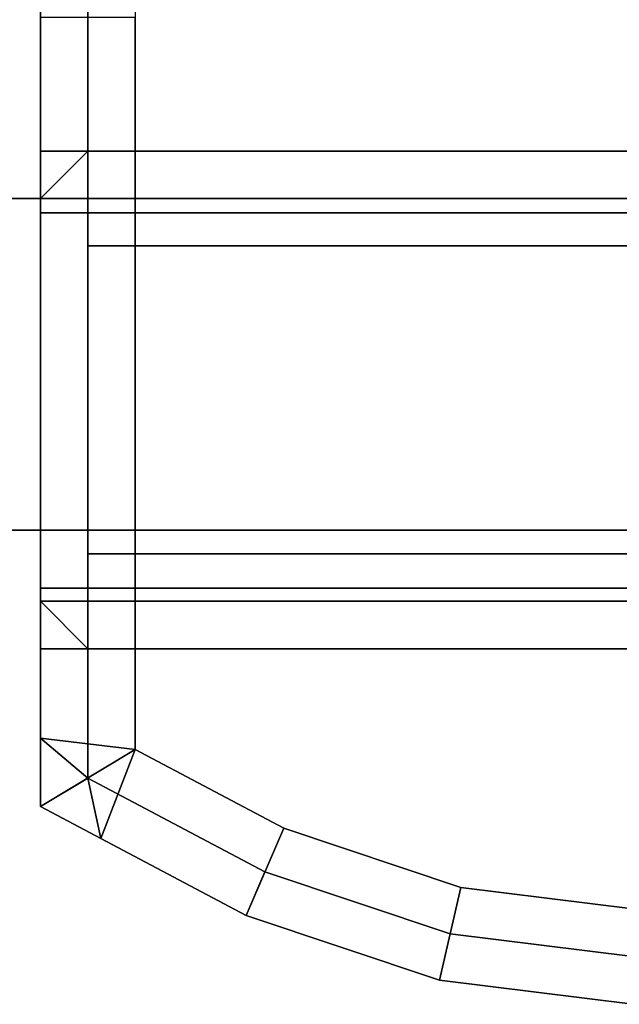
# Model space of a CAD drawing. Extents: x -0.5 to 0.52, y -1.02 to 0.
# Drawn here: x -0.18 to -0.17, y -1 to -0.98 of the extents above; entities that cross this region are included whole.
import ezdxf

# ---------------------------------------------------------------- set-up
doc = ezdxf.new("R2010")
doc.units = 0
for name, color, linetype in [('L27_STABILIZERBAR', 7, 'CONTINUOUS'), ('L31_GLASSOUT', 7, 'CONTINUOUS'), ('L32_GLASSIN', 7, 'CONTINUOUS'), ('L33_GLASSRIM', 7, 'CONTINUOUS')]:
    doc.layers.add(name, color=color, linetype=linetype)

msp = doc.modelspace()

# ---------------------------------------------------------------- linework, layer by layer
at = {"layer": 'L27_STABILIZERBAR', "color": 254}
for points, invisible_edges in [([(-0.172448, -0.955444, 2.0356), (-0.172078, -0.996993, 2.0356), (-0.168445, -0.954648, 2.0356), (-0.172448, -0.955444, 2.0356)], 11), ([(-0.168445, -0.954648, 2.0356), (-0.172078, -0.996993, 2.0356), (-0.168445, -0.997447, 2.0356), (-0.168445, -0.954648, 2.0356)], 13), ([(-0.175842, -0.957711, 2.0356), (-0.175812, -0.995745, 2.0356), (-0.172448, -0.955444, 2.0356), (-0.175842, -0.957711, 2.0356)], 11), ([(-0.172448, -0.955444, 2.0356), (-0.175812, -0.995745, 2.0356), (-0.172078, -0.996993, 2.0356), (-0.172448, -0.955444, 2.0356)], 13), ([(-0.178109, -0.961105, 2.0356), (-0.175812, -0.995745, 2.0356), (-0.175842, -0.957711, 2.0356), (-0.178109, -0.961105, 2.0356)], 11), ([(-0.178945, -0.965305, 2.0356), (-0.175812, -0.995745, 2.0356), (-0.178109, -0.961105, 2.0356), (-0.178945, -0.965305, 2.0356)], 11), ([(-0.178945, -0.968421, 2.0356), (-0.175812, -0.995745, 2.0356), (-0.178945, -0.965305, 2.0356), (-0.178945, -0.968421, 2.0356)], 11), ([(-0.178945, -0.978635, 2.0356), (-0.175812, -0.995745, 2.0356), (-0.178945, -0.968421, 2.0356), (-0.178945, -0.978635, 2.0356)], 11), ([(-0.180945, -0.976105, 2.013502), (-0.180945, -0.981454, 1.9726), (-0.180945, -0.981454, 2.006537), (-0.180945, -0.976105, 2.013502)], 9), ([(-0.180945, -0.981454, 1.9726), (-0.180945, -0.976105, 2.013502), (-0.180945, -0.976105, 1.9726), (-0.180945, -0.981454, 1.9726)], 9), ([(-0.180945, -0.981454, 2.006537), (-0.180945, -0.978635, 2.017), (-0.180945, -0.976105, 2.013502), (-0.180945, -0.981454, 2.006537)], 9), ([(-0.180945, -0.976105, 1.9726), (-0.180945, -0.981454, 1.9706), (-0.180945, -0.981454, 1.9726), (-0.180945, -0.976105, 1.9726)], 9), ([(-0.180945, -0.981454, 1.9706), (-0.180945, -0.976105, 1.9726), (-0.180945, -0.976105, 1.9706), (-0.180945, -0.981454, 1.9706)], 9), ([(-0.179945, -0.976105, 1.9706), (-0.180945, -0.981454, 1.9706), (-0.180945, -0.976105, 1.9706), (-0.179945, -0.976105, 1.9706)], 9), ([(-0.180945, -0.981454, 1.9706), (-0.179945, -0.976105, 1.9706), (-0.179945, -0.981454, 1.9706), (-0.180945, -0.981454, 1.9706)], 9), ([(-0.156945, -0.976105, 1.9706), (-0.179945, -0.981454, 1.9706), (-0.179945, -0.976105, 1.9706), (-0.156945, -0.976105, 1.9706)], 9), ([(-0.179945, -0.981454, 1.9706), (-0.156945, -0.976105, 1.9706), (-0.156945, -0.981454, 1.9706), (-0.179945, -0.981454, 1.9706)], 9), ([(-0.180945, -0.978635, 2.017), (-0.180945, -0.981454, 2.006537), (-0.180945, -0.991956, 2.006537), (-0.180945, -0.978635, 2.017)], 9), ([(-0.180945, -0.978635, 2.017), (-0.180945, -0.993843, 2.006537), (-0.180945, -0.993843, 2.017), (-0.180945, -0.978635, 2.017)], 9), ([(-0.180945, -0.993843, 2.006537), (-0.180945, -0.978635, 2.017), (-0.180945, -0.991956, 2.006537), (-0.180945, -0.993843, 2.006537)], 9), ([(-0.178945, -0.994085, 2.0356), (-0.180945, -0.978635, 2.0356), (-0.180945, -0.993843, 2.0356), (-0.178945, -0.994085, 2.0356)], 9), ([(-0.180945, -0.978635, 2.0356), (-0.178945, -0.994085, 2.0356), (-0.178945, -0.978635, 2.0356), (-0.180945, -0.978635, 2.0356)], 9), ([(-0.180945, -0.978635, 2.0356), (-0.180945, -0.993843, 2.0336), (-0.180945, -0.993843, 2.0356), (-0.180945, -0.978635, 2.0356)], 9), ([(-0.180945, -0.993843, 2.0336), (-0.180945, -0.978635, 2.0356), (-0.180945, -0.978635, 2.0336), (-0.180945, -0.993843, 2.0336)], 9), ([(-0.180945, -0.978635, 2.0336), (-0.180945, -0.993843, 2.030151), (-0.180945, -0.993843, 2.0336), (-0.180945, -0.978635, 2.0336)], 9), ([(-0.180945, -0.993843, 2.030151), (-0.180945, -0.978635, 2.0336), (-0.180945, -0.978635, 2.030151), (-0.180945, -0.993843, 2.030151)], 9), ([(-0.180945, -0.978635, 2.030151), (-0.180945, -0.993843, 2.017), (-0.180945, -0.993843, 2.030151), (-0.180945, -0.978635, 2.030151)], 9), ([(-0.180945, -0.993843, 2.017), (-0.180945, -0.978635, 2.030151), (-0.180945, -0.978635, 2.017), (-0.180945, -0.993843, 2.017)], 9), ([(-0.175812, -0.995745, 2.0356), (-0.178945, -0.978635, 2.0356), (-0.178945, -0.994085, 2.0356), (-0.175812, -0.995745, 2.0356)], 9), ([(-0.180945, -0.981454, 2.006537), (-0.180945, -0.982454, 1.9726), (-0.180945, -0.982454, 2.0053), (-0.180945, -0.981454, 2.006537)], 9), ([(-0.180945, -0.982454, 1.9726), (-0.180945, -0.981454, 2.006537), (-0.180945, -0.981454, 1.9726), (-0.180945, -0.982454, 1.9726)], 9), ([(-0.180945, -0.981454, 2.006537), (-0.180945, -0.990678, 2.0056), (-0.180945, -0.991956, 2.006537), (-0.180945, -0.981454, 2.006537)], 9), ([(-0.180945, -0.990678, 2.0056), (-0.180945, -0.981454, 2.006537), (-0.180945, -0.982754, 2.0056), (-0.180945, -0.990678, 2.0056)], 9), ([(-0.180945, -0.981454, 2.006537), (-0.180945, -0.982454, 2.0056), (-0.180945, -0.982754, 2.0056), (-0.180945, -0.981454, 2.006537)], 8), ([(-0.180945, -0.981454, 2.006537), (-0.180945, -0.982454, 2.0053), (-0.180945, -0.982454, 2.0056), (-0.180945, -0.981454, 2.006537)], 8), ([(-0.180945, -0.981454, 1.9726), (-0.180945, -0.982454, 1.9706), (-0.180945, -0.982454, 1.9726), (-0.180945, -0.981454, 1.9726)], 9), ([(-0.180945, -0.982454, 1.9706), (-0.180945, -0.981454, 1.9726), (-0.180945, -0.981454, 1.9706), (-0.180945, -0.982454, 1.9706)], 9), ([(-0.179945, -0.981454, 1.9706), (-0.180945, -0.982454, 1.9706), (-0.180945, -0.981454, 1.9706), (-0.179945, -0.981454, 1.9706)], 8), ([(-0.179945, -0.982454, 1.9706), (-0.180945, -0.982454, 1.9706), (-0.179945, -0.981454, 1.9706), (-0.179945, -0.982454, 1.9706)], 8), ([(-0.156945, -0.981454, 1.9706), (-0.179945, -0.982454, 1.9706), (-0.179945, -0.981454, 1.9706), (-0.156945, -0.981454, 1.9706)], 9), ([(-0.179945, -0.982454, 1.9706), (-0.156945, -0.981454, 1.9706), (-0.156945, -0.982454, 1.9706), (-0.179945, -0.982454, 1.9706)], 9), ([(-0.179945, -0.982454, 2.0053), (-0.180945, -0.982454, 1.9726), (-0.179945, -0.982454, 1.9726), (-0.179945, -0.982454, 2.0053)], 9), ([(-0.180945, -0.982454, 1.9726), (-0.179945, -0.982454, 2.0053), (-0.180945, -0.982454, 2.0053), (-0.180945, -0.982454, 1.9726)], 9), ([(-0.179945, -0.982455, 2.0056), (-0.180945, -0.982754, 2.0056), (-0.180945, -0.982454, 2.0056), (-0.179945, -0.982455, 2.0056)], 9), ([(-0.179945, -0.982455, 2.0056), (-0.180945, -0.982454, 2.0053), (-0.179945, -0.982454, 2.0053), (-0.179945, -0.982455, 2.0056)], 9), ([(-0.180945, -0.982454, 2.0053), (-0.179945, -0.982455, 2.0056), (-0.180945, -0.982454, 2.0056), (-0.180945, -0.982454, 2.0053)], 9), ([(-0.179945, -0.982454, 1.9726), (-0.180945, -0.982454, 1.9706), (-0.179945, -0.982454, 1.9706), (-0.179945, -0.982454, 1.9726)], 9), ([(-0.180945, -0.982454, 1.9706), (-0.179945, -0.982454, 1.9726), (-0.180945, -0.982454, 1.9726), (-0.180945, -0.982454, 1.9706)], 9), ([(-0.180945, -0.982754, 2.0056), (-0.179945, -0.982455, 2.0056), (-0.179945, -0.982754, 2.0056), (-0.180945, -0.982754, 2.0056)], 9), ([(-0.179945, -0.982454, 2.0056), (-0.156945, -0.982454, 1.9726), (-0.179945, -0.982454, 1.9726), (-0.179945, -0.982454, 2.0056)], 9), ([(-0.156945, -0.982454, 1.9726), (-0.179945, -0.982454, 2.0056), (-0.156945, -0.982454, 2.0056), (-0.156945, -0.982454, 1.9726)], 9), ([(-0.156945, -0.990955, 2.0056), (-0.179945, -0.982454, 2.0056), (-0.179945, -0.990955, 2.0056), (-0.156945, -0.990955, 2.0056)], 9), ([(-0.179945, -0.982454, 2.0056), (-0.156945, -0.990955, 2.0056), (-0.156945, -0.982454, 2.0056), (-0.179945, -0.982454, 2.0056)], 9), ([(-0.156945, -0.982454, 1.9726), (-0.179945, -0.983454, 1.9726), (-0.179945, -0.982454, 1.9726), (-0.156945, -0.982454, 1.9726)], 9), ([(-0.179945, -0.983454, 1.9726), (-0.156945, -0.982454, 1.9726), (-0.156945, -0.983454, 1.9726), (-0.179945, -0.983454, 1.9726)], 9), ([(-0.179945, -0.982454, 2.0056), (-0.179945, -0.989955, 2.0046), (-0.179945, -0.990955, 2.0056), (-0.179945, -0.982454, 2.0056)], 9), ([(-0.179945, -0.989955, 2.0046), (-0.179945, -0.982454, 2.0056), (-0.179945, -0.983454, 2.0046), (-0.179945, -0.989955, 2.0046)], 9), ([(-0.179945, -0.982454, 2.0056), (-0.179945, -0.983454, 1.9726), (-0.179945, -0.983454, 2.0046), (-0.179945, -0.982454, 2.0056)], 9), ([(-0.179945, -0.983454, 1.9726), (-0.179945, -0.982454, 2.0056), (-0.179945, -0.982454, 1.9726), (-0.179945, -0.983454, 1.9726)], 9), ([(-0.156945, -0.982454, 2.0053), (-0.179945, -0.982454, 1.9726), (-0.156945, -0.982454, 1.9726), (-0.156945, -0.982454, 2.0053)], 9), ([(-0.179945, -0.982454, 1.9726), (-0.156945, -0.982454, 2.0053), (-0.179945, -0.982454, 2.0053), (-0.179945, -0.982454, 1.9726)], 9), ([(-0.156945, -0.982455, 2.0056), (-0.179945, -0.982454, 2.0053), (-0.156945, -0.982454, 2.0053), (-0.156945, -0.982455, 2.0056)], 9), ([(-0.179945, -0.982454, 2.0053), (-0.156945, -0.982455, 2.0056), (-0.179945, -0.982455, 2.0056), (-0.179945, -0.982454, 2.0053)], 9), ([(-0.156945, -0.982454, 1.9726), (-0.179945, -0.982454, 1.9706), (-0.156945, -0.982454, 1.9706), (-0.156945, -0.982454, 1.9726)], 9), ([(-0.179945, -0.982454, 1.9706), (-0.156945, -0.982454, 1.9726), (-0.179945, -0.982454, 1.9726), (-0.179945, -0.982454, 1.9706)], 9), ([(-0.156945, -0.982455, 2.0056), (-0.179945, -0.982754, 2.0056), (-0.179945, -0.982455, 2.0056), (-0.156945, -0.982455, 2.0056)], 9), ([(-0.179945, -0.982754, 2.0056), (-0.156945, -0.982455, 2.0056), (-0.156945, -0.982754, 2.0056), (-0.179945, -0.982754, 2.0056)], 9), ([(-0.179945, -0.982754, 2.0056), (-0.180945, -0.990678, 2.0056), (-0.180945, -0.982754, 2.0056), (-0.179945, -0.982754, 2.0056)], 9), ([(-0.180945, -0.990678, 2.0056), (-0.179945, -0.982754, 2.0056), (-0.179945, -0.990678, 2.0056), (-0.180945, -0.990678, 2.0056)], 9), ([(-0.156945, -0.982754, 2.0056), (-0.179945, -0.990678, 2.0056), (-0.179945, -0.982754, 2.0056), (-0.156945, -0.982754, 2.0056)], 9), ([(-0.179945, -0.990678, 2.0056), (-0.156945, -0.982754, 2.0056), (-0.156945, -0.990678, 2.0056), (-0.179945, -0.990678, 2.0056)], 9), ([(-0.156945, -0.983454, 2.0046), (-0.179945, -0.983454, 1.9726), (-0.156945, -0.983454, 1.9726), (-0.156945, -0.983454, 2.0046)], 9), ([(-0.179945, -0.983454, 1.9726), (-0.156945, -0.983454, 2.0046), (-0.179945, -0.983454, 2.0046), (-0.179945, -0.983454, 1.9726)], 9), ([(-0.156945, -0.983454, 2.0046), (-0.179945, -0.989955, 2.0046), (-0.179945, -0.983454, 2.0046), (-0.156945, -0.983454, 2.0046)], 9), ([(-0.179945, -0.989955, 2.0046), (-0.156945, -0.983454, 2.0046), (-0.156945, -0.989955, 2.0046), (-0.179945, -0.989955, 2.0046)], 9), ([(-0.179945, -0.989955, 2.0046), (-0.156945, -0.989955, 1.9726), (-0.179945, -0.989955, 1.9726), (-0.179945, -0.989955, 2.0046)], 9), ([(-0.156945, -0.989955, 1.9726), (-0.179945, -0.989955, 2.0046), (-0.156945, -0.989955, 2.0046), (-0.156945, -0.989955, 1.9726)], 9), ([(-0.156945, -0.989955, 1.9726), (-0.179945, -0.990955, 1.9726), (-0.179945, -0.989955, 1.9726), (-0.156945, -0.989955, 1.9726)], 9), ([(-0.179945, -0.990955, 1.9726), (-0.156945, -0.989955, 1.9726), (-0.156945, -0.990955, 1.9726), (-0.179945, -0.990955, 1.9726)], 9), ([(-0.179945, -0.989955, 2.0046), (-0.179945, -0.990955, 1.9726), (-0.179945, -0.990955, 2.0056), (-0.179945, -0.989955, 2.0046)], 9), ([(-0.179945, -0.990955, 1.9726), (-0.179945, -0.989955, 2.0046), (-0.179945, -0.989955, 1.9726), (-0.179945, -0.990955, 1.9726)], 9), ([(-0.180945, -0.990678, 2.0056), (-0.180945, -0.990954, 2.0056), (-0.180945, -0.991956, 2.006537), (-0.180945, -0.990678, 2.0056)], 8), ([(-0.179945, -0.990678, 2.0056), (-0.180945, -0.990954, 2.0056), (-0.180945, -0.990678, 2.0056), (-0.179945, -0.990678, 2.0056)], 9), ([(-0.180945, -0.990954, 2.0056), (-0.179945, -0.990678, 2.0056), (-0.179945, -0.990955, 2.0056), (-0.180945, -0.990954, 2.0056)], 9), ([(-0.156945, -0.990678, 2.0056), (-0.179945, -0.990955, 2.0056), (-0.179945, -0.990678, 2.0056), (-0.156945, -0.990678, 2.0056)], 9), ([(-0.179945, -0.990955, 2.0056), (-0.156945, -0.990678, 2.0056), (-0.156945, -0.990955, 2.0056), (-0.179945, -0.990955, 2.0056)], 9), ([(-0.180945, -0.990954, 1.9726), (-0.179945, -0.990955, 2.0053), (-0.179945, -0.990955, 1.9726), (-0.180945, -0.990954, 1.9726)], 9), ([(-0.179945, -0.990955, 2.0053), (-0.180945, -0.990954, 1.9726), (-0.180945, -0.990954, 2.0053), (-0.179945, -0.990955, 2.0053)], 9), ([(-0.180945, -0.990954, 2.0053), (-0.180945, -0.991956, 2.006537), (-0.180945, -0.990954, 2.0056), (-0.180945, -0.990954, 2.0053)], 8), ([(-0.180945, -0.990954, 2.0053), (-0.179945, -0.990955, 2.0056), (-0.179945, -0.990955, 2.0053), (-0.180945, -0.990954, 2.0053)], 9), ([(-0.179945, -0.990955, 2.0056), (-0.180945, -0.990954, 2.0053), (-0.180945, -0.990954, 2.0056), (-0.179945, -0.990955, 2.0056)], 9), ([(-0.180945, -0.990954, 2.0053), (-0.180945, -0.991956, 1.9726), (-0.180945, -0.991956, 2.006537), (-0.180945, -0.990954, 2.0053)], 9), ([(-0.180945, -0.991956, 1.9726), (-0.180945, -0.990954, 2.0053), (-0.180945, -0.990954, 1.9726), (-0.180945, -0.991956, 1.9726)], 9), ([(-0.180945, -0.990954, 1.9726), (-0.180945, -0.991956, 1.9706), (-0.180945, -0.991956, 1.9726), (-0.180945, -0.990954, 1.9726)], 9), ([(-0.180945, -0.991956, 1.9706), (-0.180945, -0.990954, 1.9726), (-0.180945, -0.990954, 1.9706), (-0.180945, -0.991956, 1.9706)], 9), ([(-0.180945, -0.990954, 1.9726), (-0.179945, -0.990955, 1.9706), (-0.180945, -0.990954, 1.9706), (-0.180945, -0.990954, 1.9726)], 9), ([(-0.179945, -0.990955, 1.9706), (-0.180945, -0.990954, 1.9726), (-0.179945, -0.990955, 1.9726), (-0.179945, -0.990955, 1.9706)], 9), ([(-0.179945, -0.991956, 1.9706), (-0.180945, -0.991956, 1.9706), (-0.180945, -0.990954, 1.9706), (-0.179945, -0.991956, 1.9706)], 8), ([(-0.179945, -0.991956, 1.9706), (-0.180945, -0.990954, 1.9706), (-0.179945, -0.990955, 1.9706), (-0.179945, -0.991956, 1.9706)], 8), ([(-0.156945, -0.990955, 2.0056), (-0.179945, -0.990955, 1.9726), (-0.156945, -0.990955, 1.9726), (-0.156945, -0.990955, 2.0056)], 9), ([(-0.179945, -0.990955, 1.9726), (-0.156945, -0.990955, 2.0056), (-0.179945, -0.990955, 2.0056), (-0.179945, -0.990955, 1.9726)], 9), ([(-0.179945, -0.990955, 2.0056), (-0.156945, -0.990955, 2.0053), (-0.179945, -0.990955, 2.0053), (-0.179945, -0.990955, 2.0056)], 9), ([(-0.156945, -0.990955, 2.0053), (-0.179945, -0.990955, 2.0056), (-0.156945, -0.990955, 2.0056), (-0.156945, -0.990955, 2.0053)], 9), ([(-0.179945, -0.990955, 2.0053), (-0.156945, -0.990955, 1.9726), (-0.179945, -0.990955, 1.9726), (-0.179945, -0.990955, 2.0053)], 9), ([(-0.156945, -0.990955, 1.9726), (-0.179945, -0.990955, 2.0053), (-0.156945, -0.990955, 2.0053), (-0.156945, -0.990955, 1.9726)], 9), ([(-0.179945, -0.990955, 1.9726), (-0.156945, -0.990955, 1.9706), (-0.179945, -0.990955, 1.9706), (-0.179945, -0.990955, 1.9726)], 9), ([(-0.156945, -0.990955, 1.9706), (-0.179945, -0.990955, 1.9726), (-0.156945, -0.990955, 1.9726), (-0.156945, -0.990955, 1.9706)], 9), ([(-0.156945, -0.990955, 1.9706), (-0.179945, -0.991956, 1.9706), (-0.179945, -0.990955, 1.9706), (-0.156945, -0.990955, 1.9706)], 9), ([(-0.179945, -0.991956, 1.9706), (-0.156945, -0.990955, 1.9706), (-0.156945, -0.991956, 1.9706), (-0.179945, -0.991956, 1.9706)], 9), ([(-0.180945, -0.991956, 2.006537), (-0.180945, -0.993843, 1.9726), (-0.180945, -0.993843, 2.006537), (-0.180945, -0.991956, 2.006537)], 9), ([(-0.180945, -0.993843, 1.9726), (-0.180945, -0.991956, 2.006537), (-0.180945, -0.991956, 1.9726), (-0.180945, -0.993843, 1.9726)], 9), ([(-0.179945, -0.991956, 1.9706), (-0.180945, -0.993843, 1.9706), (-0.180945, -0.991956, 1.9706), (-0.179945, -0.991956, 1.9706)], 9), ([(-0.180945, -0.993843, 1.9706), (-0.179945, -0.991956, 1.9706), (-0.179945, -0.994687, 1.9706), (-0.180945, -0.993843, 1.9706)], 9), ([(-0.180945, -0.991956, 1.9726), (-0.180945, -0.993843, 1.9706), (-0.180945, -0.993843, 1.9726), (-0.180945, -0.991956, 1.9726)], 9), ([(-0.180945, -0.993843, 1.9706), (-0.180945, -0.991956, 1.9726), (-0.180945, -0.991956, 1.9706), (-0.180945, -0.993843, 1.9706)], 9), ([(-0.156945, -0.991956, 1.9706), (-0.179945, -0.994687, 1.9706), (-0.179945, -0.991956, 1.9706), (-0.156945, -0.991956, 1.9706)], 9), ([(-0.179945, -0.994687, 1.9706), (-0.156945, -0.991956, 1.9706), (-0.176207, -0.996667, 1.9706), (-0.179945, -0.994687, 1.9706)], 11), ([(-0.176207, -0.996667, 1.9706), (-0.156945, -0.991956, 1.9706), (-0.172301, -0.997973, 1.9706), (-0.176207, -0.996667, 1.9706)], 11), ([(-0.172301, -0.997973, 1.9706), (-0.156945, -0.991956, 1.9706), (-0.168445, -0.998454, 1.9706), (-0.172301, -0.997973, 1.9706)], 11), ([(-0.180945, -0.993843, 2.0356), (-0.180945, -0.995289, 2.0336), (-0.180945, -0.995289, 2.0356), (-0.180945, -0.993843, 2.0356)], 9), ([(-0.180945, -0.995289, 2.0336), (-0.180945, -0.993843, 2.0356), (-0.180945, -0.993843, 2.0336), (-0.180945, -0.995289, 2.0336)], 9), ([(-0.178945, -0.994085, 2.0356), (-0.180945, -0.993843, 2.0356), (-0.180945, -0.995289, 2.0356), (-0.178945, -0.994085, 2.0356)], 8), ([(-0.180945, -0.993843, 1.9726), (-0.180945, -0.995289, 1.9706), (-0.180945, -0.995289, 1.9726), (-0.180945, -0.993843, 1.9726)], 9), ([(-0.180945, -0.995289, 1.9706), (-0.180945, -0.993843, 1.9726), (-0.180945, -0.993843, 1.9706), (-0.180945, -0.995289, 1.9706)], 9), ([(-0.180945, -0.995289, 2.006537), (-0.180945, -0.993843, 1.9726), (-0.180945, -0.995289, 1.9726), (-0.180945, -0.995289, 2.006537)], 9), ([(-0.180945, -0.993843, 1.9726), (-0.180945, -0.995289, 2.006537), (-0.180945, -0.993843, 2.006537), (-0.180945, -0.993843, 1.9726)], 9), ([(-0.179945, -0.994687, 1.9706), (-0.180945, -0.995289, 1.9706), (-0.180945, -0.993843, 1.9706), (-0.179945, -0.994687, 1.9706)], 8), ([(-0.180945, -0.995289, 2.017), (-0.180945, -0.993843, 2.006537), (-0.180945, -0.995289, 2.006537), (-0.180945, -0.995289, 2.017)], 9), ([(-0.180945, -0.993843, 2.006537), (-0.180945, -0.995289, 2.017), (-0.180945, -0.993843, 2.017), (-0.180945, -0.993843, 2.006537)], 9), ([(-0.180945, -0.993843, 2.030151), (-0.180945, -0.995289, 2.017), (-0.180945, -0.995289, 2.030151), (-0.180945, -0.993843, 2.030151)], 9), ([(-0.180945, -0.995289, 2.017), (-0.180945, -0.993843, 2.030151), (-0.180945, -0.993843, 2.017), (-0.180945, -0.995289, 2.017)], 9), ([(-0.180945, -0.993843, 2.0336), (-0.180945, -0.995289, 2.030151), (-0.180945, -0.995289, 2.0336), (-0.180945, -0.993843, 2.0336)], 9), ([(-0.180945, -0.995289, 2.030151), (-0.180945, -0.993843, 2.0336), (-0.180945, -0.993843, 2.030151), (-0.180945, -0.995289, 2.030151)], 9), ([(-0.178945, -0.994085, 2.0356), (-0.180945, -0.995289, 2.0356), (-0.179668, -0.995965, 2.0356), (-0.178945, -0.994085, 2.0356)], 8), ([(-0.176602, -0.99759, 2.0356), (-0.178945, -0.994085, 2.0356), (-0.179668, -0.995965, 2.0356), (-0.176602, -0.99759, 2.0356)], 9), ([(-0.178945, -0.994085, 2.0356), (-0.176602, -0.99759, 2.0356), (-0.175812, -0.995745, 2.0356), (-0.178945, -0.994085, 2.0356)], 9), ([(-0.179668, -0.995965, 1.9706), (-0.180945, -0.995289, 1.9706), (-0.179945, -0.994687, 1.9706), (-0.179668, -0.995965, 1.9706)], 8), ([(-0.176207, -0.996667, 1.9706), (-0.179668, -0.995965, 1.9706), (-0.179945, -0.994687, 1.9706), (-0.176207, -0.996667, 1.9706)], 9), ([(-0.179668, -0.995965, 2.0356), (-0.180945, -0.995289, 2.0336), (-0.179668, -0.995965, 2.0336), (-0.179668, -0.995965, 2.0356)], 9), ([(-0.180945, -0.995289, 2.0336), (-0.179668, -0.995965, 2.0356), (-0.180945, -0.995289, 2.0356), (-0.180945, -0.995289, 2.0336)], 9), ([(-0.179668, -0.995965, 1.9726), (-0.180945, -0.995289, 1.9706), (-0.179668, -0.995965, 1.9706), (-0.179668, -0.995965, 1.9726)], 9), ([(-0.180945, -0.995289, 1.9706), (-0.179668, -0.995965, 1.9726), (-0.180945, -0.995289, 1.9726), (-0.180945, -0.995289, 1.9706)], 9), ([(-0.179668, -0.995965, 2.006537), (-0.180945, -0.995289, 1.9726), (-0.179668, -0.995965, 1.9726), (-0.179668, -0.995965, 2.006537)], 9), ([(-0.180945, -0.995289, 1.9726), (-0.179668, -0.995965, 2.006537), (-0.180945, -0.995289, 2.006537), (-0.180945, -0.995289, 1.9726)], 9), ([(-0.179668, -0.995965, 2.017), (-0.180945, -0.995289, 2.006537), (-0.179668, -0.995965, 2.006537), (-0.179668, -0.995965, 2.017)], 9), ([(-0.180945, -0.995289, 2.006537), (-0.179668, -0.995965, 2.017), (-0.180945, -0.995289, 2.017), (-0.180945, -0.995289, 2.006537)], 9), ([(-0.179668, -0.995965, 2.030151), (-0.180945, -0.995289, 2.017), (-0.179668, -0.995965, 2.017), (-0.179668, -0.995965, 2.030151)], 9), ([(-0.180945, -0.995289, 2.017), (-0.179668, -0.995965, 2.030151), (-0.180945, -0.995289, 2.030151), (-0.180945, -0.995289, 2.017)], 9), ([(-0.179668, -0.995965, 2.0336), (-0.180945, -0.995289, 2.030151), (-0.179668, -0.995965, 2.030151), (-0.179668, -0.995965, 2.0336)], 9), ([(-0.180945, -0.995289, 2.030151), (-0.179668, -0.995965, 2.0336), (-0.180945, -0.995289, 2.0336), (-0.180945, -0.995289, 2.030151)], 9), ([(-0.172524, -0.998953, 2.0356), (-0.175812, -0.995745, 2.0356), (-0.176602, -0.99759, 2.0356), (-0.172524, -0.998953, 2.0356)], 9), ([(-0.175812, -0.995745, 2.0356), (-0.172524, -0.998953, 2.0356), (-0.172078, -0.996993, 2.0356), (-0.175812, -0.995745, 2.0356)], 9), ([(-0.176602, -0.99759, 1.9726), (-0.179668, -0.995965, 2.006537), (-0.179668, -0.995965, 1.9726), (-0.176602, -0.99759, 1.9726)], 9), ([(-0.179668, -0.995965, 2.006537), (-0.176602, -0.99759, 1.9726), (-0.176602, -0.99759, 2.006537), (-0.179668, -0.995965, 2.006537)], 9), ([(-0.176602, -0.99759, 2.0356), (-0.179668, -0.995965, 2.0336), (-0.176602, -0.99759, 2.0336), (-0.176602, -0.99759, 2.0356)], 9), ([(-0.179668, -0.995965, 2.0336), (-0.176602, -0.99759, 2.0356), (-0.179668, -0.995965, 2.0356), (-0.179668, -0.995965, 2.0336)], 9), ([(-0.179668, -0.995965, 1.9706), (-0.176207, -0.996667, 1.9706), (-0.176602, -0.99759, 1.9706), (-0.179668, -0.995965, 1.9706)], 9), ([(-0.176602, -0.99759, 1.9726), (-0.179668, -0.995965, 1.9706), (-0.176602, -0.99759, 1.9706), (-0.176602, -0.99759, 1.9726)], 9), ([(-0.179668, -0.995965, 1.9706), (-0.176602, -0.99759, 1.9726), (-0.179668, -0.995965, 1.9726), (-0.179668, -0.995965, 1.9706)], 9), ([(-0.176602, -0.99759, 2.017), (-0.179668, -0.995965, 2.006537), (-0.176602, -0.99759, 2.006537), (-0.176602, -0.99759, 2.017)], 9), ([(-0.179668, -0.995965, 2.006537), (-0.176602, -0.99759, 2.017), (-0.179668, -0.995965, 2.017), (-0.179668, -0.995965, 2.006537)], 9), ([(-0.176602, -0.99759, 2.030151), (-0.179668, -0.995965, 2.017), (-0.176602, -0.99759, 2.017), (-0.176602, -0.99759, 2.030151)], 9), ([(-0.179668, -0.995965, 2.017), (-0.176602, -0.99759, 2.030151), (-0.179668, -0.995965, 2.030151), (-0.179668, -0.995965, 2.017)], 9), ([(-0.176602, -0.99759, 2.0336), (-0.179668, -0.995965, 2.030151), (-0.176602, -0.99759, 2.030151), (-0.176602, -0.99759, 2.0336)], 9), ([(-0.179668, -0.995965, 2.030151), (-0.176602, -0.99759, 2.0336), (-0.179668, -0.995965, 2.0336), (-0.179668, -0.995965, 2.030151)], 9), ([(-0.176207, -0.996667, 1.9706), (-0.172524, -0.998953, 1.9706), (-0.176602, -0.99759, 1.9706), (-0.176207, -0.996667, 1.9706)], 9), ([(-0.172524, -0.998953, 1.9706), (-0.176207, -0.996667, 1.9706), (-0.172301, -0.997973, 1.9706), (-0.172524, -0.998953, 1.9706)], 9), ([(-0.168445, -0.999462, 2.0356), (-0.172078, -0.996993, 2.0356), (-0.172524, -0.998953, 2.0356), (-0.168445, -0.999462, 2.0356)], 9), ([(-0.172078, -0.996993, 2.0356), (-0.168445, -0.999462, 2.0356), (-0.168445, -0.997447, 2.0356), (-0.172078, -0.996993, 2.0356)], 9), ([(-0.172524, -0.998953, 2.0336), (-0.176602, -0.99759, 2.030151), (-0.172524, -0.998953, 2.030151), (-0.172524, -0.998953, 2.0336)], 9), ([(-0.176602, -0.99759, 2.030151), (-0.172524, -0.998953, 2.0336), (-0.176602, -0.99759, 2.0336), (-0.176602, -0.99759, 2.030151)], 9), ([(-0.172524, -0.998953, 2.0356), (-0.176602, -0.99759, 2.0336), (-0.172524, -0.998953, 2.0336), (-0.172524, -0.998953, 2.0356)], 9), ([(-0.176602, -0.99759, 2.0336), (-0.172524, -0.998953, 2.0356), (-0.176602, -0.99759, 2.0356), (-0.176602, -0.99759, 2.0336)], 9), ([(-0.172524, -0.998953, 1.9726), (-0.176602, -0.99759, 1.9706), (-0.172524, -0.998953, 1.9706), (-0.172524, -0.998953, 1.9726)], 9), ([(-0.176602, -0.99759, 1.9706), (-0.172524, -0.998953, 1.9726), (-0.176602, -0.99759, 1.9726), (-0.176602, -0.99759, 1.9706)], 9), ([(-0.172524, -0.998953, 2.006537), (-0.176602, -0.99759, 1.9726), (-0.172524, -0.998953, 1.9726), (-0.172524, -0.998953, 2.006537)], 9), ([(-0.176602, -0.99759, 1.9726), (-0.172524, -0.998953, 2.006537), (-0.176602, -0.99759, 2.006537), (-0.176602, -0.99759, 1.9726)], 9), ([(-0.172524, -0.998953, 2.017), (-0.176602, -0.99759, 2.006537), (-0.172524, -0.998953, 2.006537), (-0.172524, -0.998953, 2.017)], 9), ([(-0.176602, -0.99759, 2.006537), (-0.172524, -0.998953, 2.017), (-0.176602, -0.99759, 2.017), (-0.176602, -0.99759, 2.006537)], 9), ([(-0.172524, -0.998953, 2.030151), (-0.176602, -0.99759, 2.017), (-0.172524, -0.998953, 2.017), (-0.172524, -0.998953, 2.030151)], 9), ([(-0.176602, -0.99759, 2.017), (-0.172524, -0.998953, 2.030151), (-0.176602, -0.99759, 2.030151), (-0.176602, -0.99759, 2.017)], 9), ([(-0.172301, -0.997973, 1.9706), (-0.168445, -0.999462, 1.9706), (-0.172524, -0.998953, 1.9706), (-0.172301, -0.997973, 1.9706)], 9), ([(-0.168445, -0.999462, 1.9706), (-0.172301, -0.997973, 1.9706), (-0.168445, -0.998454, 1.9706), (-0.168445, -0.999462, 1.9706)], 9), ([(-0.168445, -0.999462, 2.0336), (-0.172524, -0.998953, 2.030151), (-0.168445, -0.999462, 2.030151), (-0.168445, -0.999462, 2.0336)], 9), ([(-0.172524, -0.998953, 2.030151), (-0.168445, -0.999462, 2.0336), (-0.172524, -0.998953, 2.0336), (-0.172524, -0.998953, 2.030151)], 9), ([(-0.168445, -0.999462, 2.0356), (-0.172524, -0.998953, 2.0336), (-0.168445, -0.999462, 2.0336), (-0.168445, -0.999462, 2.0356)], 9), ([(-0.172524, -0.998953, 2.0336), (-0.168445, -0.999462, 2.0356), (-0.172524, -0.998953, 2.0356), (-0.172524, -0.998953, 2.0336)], 9), ([(-0.168445, -0.999462, 1.9726), (-0.172524, -0.998953, 1.9706), (-0.168445, -0.999462, 1.9706), (-0.168445, -0.999462, 1.9726)], 9), ([(-0.172524, -0.998953, 1.9706), (-0.168445, -0.999462, 1.9726), (-0.172524, -0.998953, 1.9726), (-0.172524, -0.998953, 1.9706)], 9), ([(-0.168445, -0.999462, 2.006537), (-0.172524, -0.998953, 1.9726), (-0.168445, -0.999462, 1.9726), (-0.168445, -0.999462, 2.006537)], 9), ([(-0.172524, -0.998953, 1.9726), (-0.168445, -0.999462, 2.006537), (-0.172524, -0.998953, 2.006537), (-0.172524, -0.998953, 1.9726)], 9), ([(-0.168445, -0.999462, 2.017), (-0.172524, -0.998953, 2.006537), (-0.168445, -0.999462, 2.006537), (-0.168445, -0.999462, 2.017)], 9), ([(-0.172524, -0.998953, 2.006537), (-0.168445, -0.999462, 2.017), (-0.172524, -0.998953, 2.017), (-0.172524, -0.998953, 2.006537)], 9), ([(-0.168445, -0.999462, 2.030151), (-0.172524, -0.998953, 2.017), (-0.168445, -0.999462, 2.017), (-0.168445, -0.999462, 2.030151)], 9), ([(-0.172524, -0.998953, 2.017), (-0.168445, -0.999462, 2.030151), (-0.172524, -0.998953, 2.030151), (-0.172524, -0.998953, 2.017)], 9)]:
    msp.add_3dface(points, dxfattribs=dict(at, invisible_edges=invisible_edges))
at = {"layer": 'L31_GLASSOUT', "color": 8, "invisible_edges": 9}
for points in [[(-0.149546, -0.989454), (-0.449546, -0.989454, 2), (-0.449546, -0.989454), (-0.149546, -0.989454)], [(-0.449546, -0.989454, 2), (-0.149546, -0.989454), (-0.149546, -0.989454, 2), (-0.449546, -0.989454, 2)]]:
    msp.add_3dface(points, dxfattribs=at)
at = {"layer": 'L32_GLASSIN', "color": 8, "invisible_edges": 9}
for points in [[(-0.449546, -0.982454, 2), (-0.149546, -0.982454), (-0.449546, -0.982454), (-0.449546, -0.982454, 2)], [(-0.149546, -0.982454), (-0.449546, -0.982454, 2), (-0.149546, -0.982454, 2), (-0.149546, -0.982454)]]:
    msp.add_3dface(points, dxfattribs=at)
at = {"layer": 'L33_GLASSRIM', "color": 8, "invisible_edges": 9}
for points in [[(-0.149546, -0.989454, 2), (-0.449546, -0.982454, 2), (-0.449546, -0.989454, 2), (-0.149546, -0.989454, 2)], [(-0.449546, -0.982454, 2), (-0.149546, -0.989454, 2), (-0.149546, -0.982454, 2), (-0.449546, -0.982454, 2)], [(-0.449546, -0.982454), (-0.149546, -0.989454), (-0.449546, -0.989454), (-0.449546, -0.982454)], [(-0.149546, -0.989454), (-0.449546, -0.982454), (-0.149546, -0.982454), (-0.149546, -0.989454)]]:
    msp.add_3dface(points, dxfattribs=at)

doc.saveas('drawing.dxf')
